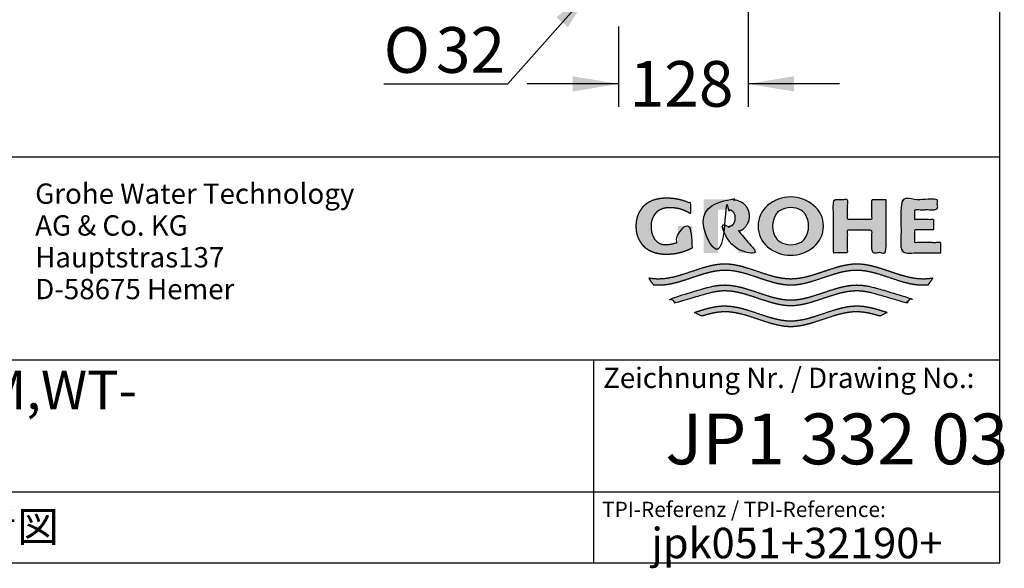
# Model space of a CAD drawing. Units: millimetres. Extents: x 7 to 203, y 4 to 291.
# Drawn here: x 107 to 203, y 4 to 58 of the extents above; entities that cross this region are included whole.
import ezdxf
from ezdxf.enums import TextEntityAlignment as Align

# ---------------------------------------------------------------- set-up
doc = ezdxf.new("R2010")
doc.units = ezdxf.units.MM
doc.layers.add('Default', color=7, linetype='Continuous')
doc.layers.add('Standard', color=7, linetype='Continuous')
doc.styles.add('SEACAD_arial_ttf', font='arial.ttf')
doc.styles.add('SEACAD_seiso_ttf', font='seiso.ttf')
doc.styles.add('SEACAD_semeca1_ttf', font='semeca1.ttf')
doc.dimstyles.new('$DDT_AUDIT_GENERATED_(55E)', dxfattribs={"dimtxt": 4.5, "dimasz": 4.5, "dimexe": 2.25, "dimexo": 2.25, "dimgap": 2.25, "dimtad": 0, "dimtih": 1, "dimtoh": 1, "dimdec": 0, "dimlfac": 10, "dimdsep": 46, "dimtxsty": 'SEACAD_arial_ttf', "dimblk1": '_SE_FILLED', "dimblk2": '_SE_FILLED', "dimsah": 1, "dimcen": 2.25, "dimclrd": 136, "dimclre": 136, "dimclrt": 136, "dimadec": 0, "dimazin": 0, "dimtfac": 1, "dimtdec": 0, "dimtofl": 0, "dimtmove": 0, "dimatfit": 3, "dimfxl": 0, "dimtolj": 1, "dimarcsym": 0})

# ---------------------------------------------------------------- blocks, each defined once
blk = doc.blocks.new('SEANNOT_GROUP')
at = {"layer": 'Default', "linetype": 'Continuous', "lineweight": 30}
blk.add_hatch(color=136, dxfattribs=at).paths.add_polyline_path([(160.482, 57.738), (162.897, 61.608), (159.357, 58.73)])
at = {"layer": 'Default', "color": 136, "linetype": 'Continuous', "lineweight": 30}
blk.add_line((154.537, 52.133), (142.362, 52.133), dxfattribs=at)
blk.add_lwpolyline([(154.537, 52.133), (162.897, 61.608)], dxfattribs=at)
at = {"layer": 'Default', "color": 136, "linetype": 'Continuous', "lineweight": 0}
for s, style, p in [('O', 'SEACAD_semeca1_ttf', (142.362, 57.758)), ('32', 'SEACAD_arial_ttf', (147.493, 57.758))]:
    blk.add_text(s, height=4.5, dxfattribs=dict(at, style=style)).set_placement(p, align=Align.TOP_LEFT)
blk = doc.blocks.new('DMBLK32')
at = {"layer": 'Default', "linetype": 'Continuous', "lineweight": 30}
for points in [[(160.969, 51.42), (165.469, 52.17), (160.969, 52.92)], [(182.724, 51.42), (182.724, 52.92), (178.224, 52.17)]]:
    blk.add_hatch(color=136, dxfattribs=at).paths.add_polyline_path(points)
at = {"layer": 'Default', "color": 136, "linetype": 'Continuous', "lineweight": 30}
for p, q in [((178.224, 61.309), (178.224, 49.92)), ((165.469, 57.809), (165.469, 49.92)), ((165.469, 52.17), (156.469, 52.17)), ((187.224, 52.17), (178.224, 52.17))]:
    blk.add_line(p, q, dxfattribs=at)
at = {"layer": 'Default', "color": 136, "linetype": 'Continuous', "lineweight": 30, "style": 'SEACAD_arial_ttf'}
blk.add_text('128', height=4.5, dxfattribs=at).set_placement((166.563, 54.42), align=Align.TOP_LEFT)
blk = doc.blocks.new('_SE_FILLED')
at = {"color": 0}
blk.add_line((0, 0), (-1, 0), dxfattribs=at)
blk.add_solid([(0, 0), (-1, -0.1665), (-1, 0.1665), (0, 0)], dxfattribs=at)

msp = doc.modelspace()

# ---------------------------------------------------------------- hatches: boundary and pattern name
at = {"layer": 'Standard', "linetype": 'Continuous'}
for points in [[(172.717, 36.007), (172.717, 38.161), (171.314, 38.161), (171.314, 36.617), (171.192, 36.561), (171.067, 36.511), (170.939, 36.468), (170.809, 36.43), (170.677, 36.4), (170.544, 36.376), (170.41, 36.359), (170.275, 36.349), (170.141, 36.346), (170.015, 36.347), (169.897, 36.357), (169.786, 36.376), (169.682, 36.402), (169.586, 36.435), (169.497, 36.473), (169.377, 36.537), (169.273, 36.608), (169.189, 36.676), (169.117, 36.749), (169.054, 36.827), (168.997, 36.911), (168.943, 37.005), (168.891, 37.108), (168.837, 37.227), (168.784, 37.364), (168.753, 37.466), (168.724, 37.578), (168.7, 37.703), (168.682, 37.841), (168.67, 37.993), (168.666, 38.161), (168.671, 38.328), (168.686, 38.48), (168.71, 38.618), (168.741, 38.743), (168.777, 38.855), (168.818, 38.958), (168.885, 39.094), (168.955, 39.213), (169.023, 39.317), (169.091, 39.41), (169.165, 39.495), (169.247, 39.572), (169.34, 39.645), (169.447, 39.713), (169.534, 39.761), (169.63, 39.806), (169.735, 39.848), (169.85, 39.886), (169.973, 39.919), (170.107, 39.945), (170.25, 39.964), (170.402, 39.974), (170.564, 39.975), (170.794, 39.968), (171.025, 39.946), (171.255, 39.908), (171.483, 39.856), (171.707, 39.789), (171.926, 39.708), (172.139, 39.612), (172.344, 39.504), (172.541, 39.384), (172.541, 40.418), (172.302, 40.526), (172.056, 40.623), (171.806, 40.707), (171.551, 40.779), (171.293, 40.838), (171.032, 40.884), (170.77, 40.917), (170.507, 40.937), (170.245, 40.943), (169.986, 40.942), (169.743, 40.926), (169.515, 40.897), (169.302, 40.857), (169.104, 40.807), (168.921, 40.748), (168.753, 40.684), (168.6, 40.614), (168.461, 40.541), (168.344, 40.472), (168.238, 40.4), (168.142, 40.325), (168.053, 40.247), (167.971, 40.164), (167.894, 40.076), (167.784, 39.933), (167.676, 39.774), (167.602, 39.655), (167.529, 39.525), (167.458, 39.383), (167.393, 39.226), (167.334, 39.053), (167.285, 38.862), (167.247, 38.651), (167.223, 38.418), (167.214, 38.161), (167.214, 38.161), (167.214, 38.16), (167.223, 37.903), (167.247, 37.67), (167.285, 37.459), (167.334, 37.268), (167.393, 37.095), (167.458, 36.938), (167.529, 36.796), (167.602, 36.666), (167.676, 36.547), (167.784, 36.388), (167.894, 36.245), (167.971, 36.157), (168.053, 36.074), (168.142, 35.996), (168.238, 35.921), (168.344, 35.849), (168.461, 35.78), (168.6, 35.707), (168.753, 35.637), (168.921, 35.573), (169.104, 35.514), (169.302, 35.464), (169.515, 35.424), (169.743, 35.395), (169.986, 35.379), (170.245, 35.378), (170.529, 35.386), (170.814, 35.409), (171.098, 35.449), (171.38, 35.504), (171.659, 35.575), (171.934, 35.662), (172.202, 35.763), (172.464, 35.878)], [(178.324, 39.142), (178.318, 39.295), (178.303, 39.432), (178.279, 39.557), (178.248, 39.67), (178.211, 39.773), (178.17, 39.865), (178.102, 39.989), (178.032, 40.097), (177.964, 40.191), (177.894, 40.276), (177.82, 40.353), (177.737, 40.423), (177.643, 40.489), (177.535, 40.551), (177.4, 40.615), (177.244, 40.674), (177.128, 40.708), (177.003, 40.738), (176.869, 40.762), (176.724, 40.779), (176.571, 40.788), (176.407, 40.789), (173.858, 40.789), (173.858, 35.532), (175.253, 35.532), (175.253, 39.784), (176.158, 39.784), (176.259, 39.782), (176.351, 39.77), (176.434, 39.751), (176.508, 39.725), (176.574, 39.696), (176.63, 39.663), (176.689, 39.621), (176.738, 39.575), (176.781, 39.524), (176.81, 39.481), (176.838, 39.433), (176.868, 39.378), (176.896, 39.315), (176.921, 39.243), (176.942, 39.159), (176.956, 39.061), (176.961, 38.948), (176.956, 38.835), (176.942, 38.737), (176.921, 38.653), (176.896, 38.581), (176.868, 38.518), (176.838, 38.463), (176.8, 38.401), (176.76, 38.346), (176.715, 38.298), (176.676, 38.264), (176.63, 38.233), (176.581, 38.204), (176.525, 38.177), (176.462, 38.154), (176.392, 38.134), (176.315, 38.12), (176.231, 38.113), (175.429, 38.113), (177.359, 35.532), (179.09, 35.532), (177.329, 37.641), (177.438, 37.686), (177.535, 37.734), (177.643, 37.796), (177.737, 37.862), (177.82, 37.932), (177.894, 38.009), (177.964, 38.094), (178.032, 38.188), (178.102, 38.296), (178.17, 38.419), (178.211, 38.512), (178.248, 38.614), (178.279, 38.727), (178.303, 38.852), (178.318, 38.99)], [(191.777, 40.789), (190.41, 40.789), (190.41, 38.85), (187.986, 38.85), (187.986, 40.789), (186.627, 40.789), (186.627, 35.532), (187.986, 35.532), (187.986, 37.765), (190.41, 37.765), (190.41, 35.532), (191.777, 35.532)], [(197.202, 35.532), (197.202, 36.537), (194.621, 36.537), (194.621, 37.829), (196.492, 37.829), (196.492, 38.802), (194.621, 38.802), (194.621, 39.784), (196.851, 39.784), (196.851, 40.789), (193.262, 40.789), (193.262, 35.532)], [(195.944, 32.398), (196.028, 32.498), (196.11, 32.602), (196.212, 32.743), (196.309, 32.89), (196.398, 33.04), (196.235, 33.014), (196.073, 32.993), (195.857, 32.971), (195.64, 32.957), (195.424, 32.953), (194.99, 32.972), (194.557, 33.026), (194.123, 33.108), (193.69, 33.213), (193.257, 33.337), (192.534, 33.57), (191.812, 33.814), (191.09, 34.046), (190.657, 34.169), (190.223, 34.274), (189.79, 34.356), (189.357, 34.408), (188.924, 34.427), (188.49, 34.408), (188.057, 34.355), (187.624, 34.273), (187.19, 34.168), (186.757, 34.044), (186.035, 33.812), (185.312, 33.567), (184.59, 33.335), (184.157, 33.211), (183.724, 33.106), (183.29, 33.025), (182.857, 32.972), (182.423, 32.953), (181.99, 32.972), (181.557, 33.025), (181.123, 33.106), (180.69, 33.211), (180.257, 33.335), (179.534, 33.567), (178.812, 33.812), (178.09, 34.044), (177.657, 34.168), (177.223, 34.273), (176.79, 34.355), (176.357, 34.408), (175.923, 34.427), (175.49, 34.408), (175.057, 34.356), (174.624, 34.274), (174.19, 34.169), (173.757, 34.046), (173.035, 33.814), (172.313, 33.57), (171.59, 33.337), (171.157, 33.213), (170.724, 33.108), (170.29, 33.026), (169.857, 32.972), (169.423, 32.953), (169.261, 32.955), (169.099, 32.963), (168.882, 32.981), (168.666, 33.007), (168.449, 33.04), (168.515, 32.927), (168.586, 32.816), (168.685, 32.672), (168.791, 32.532), (168.903, 32.398), (169.091, 32.382), (169.279, 32.371), (169.466, 32.368), (169.9, 32.388), (170.333, 32.441), (170.767, 32.523), (171.2, 32.629), (171.633, 32.752), (172.355, 32.985), (173.078, 33.229), (173.8, 33.461), (174.233, 33.585), (174.666, 33.69), (175.1, 33.771), (175.533, 33.823), (175.966, 33.842), (176.397, 33.823), (176.827, 33.771), (177.258, 33.69), (177.688, 33.586), (178.119, 33.464), (178.836, 33.233), (179.553, 32.99), (180.271, 32.759), (180.701, 32.635), (181.132, 32.529), (181.562, 32.446), (181.993, 32.39), (182.423, 32.368), (182.854, 32.39), (183.284, 32.446), (183.715, 32.529), (184.145, 32.635), (184.576, 32.759), (185.293, 32.99), (186.011, 33.233), (186.728, 33.464), (187.159, 33.586), (187.589, 33.69), (188.02, 33.771), (188.45, 33.823), (188.881, 33.842), (189.314, 33.823), (189.747, 33.771), (190.181, 33.69), (190.614, 33.585), (191.047, 33.461), (191.769, 33.229), (192.491, 32.985), (193.214, 32.752), (193.647, 32.629), (194.08, 32.523), (194.514, 32.441), (194.947, 32.388), (195.381, 32.368), (195.568, 32.371), (195.756, 32.382)], [(182.423, 30.311), (182.854, 30.333), (183.284, 30.388), (183.715, 30.471), (184.145, 30.577), (184.576, 30.701), (185.293, 30.933), (186.011, 31.176), (186.728, 31.406), (187.159, 31.528), (187.589, 31.632), (188.02, 31.713), (188.45, 31.766), (188.881, 31.784), (189.119, 31.779), (189.357, 31.762), (189.595, 31.735), (189.833, 31.699), (190.071, 31.655), (190.309, 31.603), (190.666, 31.513), (191.023, 31.411), (193.733, 30.598), (193.913, 30.739), (194.085, 30.89), (194.167, 30.969), (194.247, 31.051), (191.023, 32.008), (190.673, 32.107), (190.323, 32.194), (190.09, 32.244), (189.856, 32.287), (189.623, 32.322), (189.39, 32.348), (189.157, 32.364), (188.924, 32.369), (188.49, 32.35), (188.057, 32.297), (187.624, 32.215), (187.19, 32.11), (186.757, 31.986), (186.035, 31.754), (185.312, 31.509), (184.59, 31.277), (184.157, 31.154), (183.724, 31.048), (183.29, 30.967), (182.857, 30.914), (182.423, 30.895), (181.99, 30.914), (181.557, 30.967), (181.123, 31.048), (180.69, 31.154), (180.257, 31.277), (179.534, 31.509), (178.812, 31.754), (178.09, 31.986), (177.657, 32.11), (177.223, 32.215), (176.79, 32.297), (176.357, 32.35), (175.923, 32.369), (175.69, 32.364), (175.457, 32.348), (175.224, 32.322), (174.99, 32.287), (174.757, 32.244), (174.524, 32.194), (174.174, 32.107), (173.824, 32.008), (170.6, 31.051), (170.762, 30.89), (170.934, 30.739), (171.023, 30.667), (171.114, 30.598), (173.824, 31.411), (174.181, 31.513), (174.538, 31.603), (174.776, 31.655), (175.014, 31.699), (175.252, 31.735), (175.49, 31.762), (175.728, 31.779), (175.966, 31.784), (176.397, 31.766), (176.827, 31.713), (177.258, 31.632), (177.688, 31.528), (178.119, 31.406), (178.836, 31.176), (179.553, 30.933), (180.271, 30.701), (180.701, 30.577), (181.132, 30.471), (181.562, 30.388), (181.993, 30.333)], [(182.423, 28.253), (182.854, 28.275), (183.284, 28.33), (183.715, 28.413), (184.145, 28.52), (184.576, 28.643), (185.293, 28.875), (186.011, 29.118), (186.728, 29.348), (187.159, 29.471), (187.589, 29.575), (188.02, 29.656), (188.45, 29.708), (188.881, 29.727), (189.137, 29.72), (189.393, 29.701), (189.649, 29.67), (189.904, 29.629), (190.16, 29.578), (190.416, 29.52), (190.8, 29.418), (191.184, 29.304), (191.913, 29.665), (191.414, 29.829), (190.916, 29.982), (190.584, 30.073), (190.252, 30.153), (189.92, 30.219), (189.588, 30.269), (189.256, 30.3), (188.924, 30.311), (188.49, 30.292), (188.057, 30.239), (187.624, 30.158), (187.19, 30.052), (186.757, 29.929), (186.035, 29.696), (185.312, 29.452), (184.59, 29.219), (184.157, 29.096), (183.724, 28.991), (183.29, 28.909), (182.857, 28.856), (182.423, 28.838), (181.99, 28.856), (181.557, 28.909), (181.123, 28.991), (180.69, 29.096), (180.257, 29.219), (179.534, 29.452), (178.812, 29.696), (178.09, 29.929), (177.657, 30.052), (177.223, 30.158), (176.79, 30.239), (176.357, 30.292), (175.923, 30.311), (175.591, 30.3), (175.259, 30.269), (174.927, 30.219), (174.595, 30.153), (174.263, 30.073), (173.931, 29.982), (173.433, 29.829), (172.934, 29.665), (173.663, 29.304), (174.047, 29.418), (174.431, 29.52), (174.686, 29.578), (174.942, 29.629), (175.198, 29.67), (175.454, 29.701), (175.71, 29.72), (175.966, 29.727), (176.397, 29.708), (176.827, 29.656), (177.258, 29.575), (177.688, 29.471), (178.119, 29.348), (178.836, 29.118), (179.553, 28.875), (180.271, 28.643), (180.701, 28.52), (181.132, 28.413), (181.562, 28.33), (181.993, 28.275)]]:
    msp.add_hatch(color=252, dxfattribs=at).paths.add_polyline_path(points)
h = msp.add_hatch(color=252, dxfattribs=at)
edge = h.paths.add_edge_path()
edge.add_arc((182.415, 38.848), 3.546, 230.19702, 309.80297)
edge.add_arc((182.987, 38.162), 2.653, 309.80297, 410.55884)
edge.add_arc((182.416, 37.53), 3.504, 49.92327, 130.39635)
edge.add_arc((181.879, 38.161), 2.675, 130.39635, 229.60365)
edge = h.paths.add_edge_path()
edge.add_arc((182.719, 38.163), 2.101, 143.93388, 217.0346)
edge.add_arc((181.896, 37.542), 1.071, 217.0346, 240.14945)
edge.add_arc((182.415, 38.446), 2.113, 240.14945, 298.65506)
edge.add_arc((182.914, 37.532), 1.071, 298.65506, 326.07939)
edge.add_arc((181.974, 38.164), 2.205, 326.07939, 392.93378)
edge.add_arc((182.925, 38.78), 1.071, 32.93378, 59.70433)
edge.add_arc((182.415, 37.907), 2.082, 59.70433, 121.52225)
edge.add_arc((181.886, 38.769), 1.071, 121.52225, 143.93388)

# ---------------------------------------------------------------- linework, layer by layer
at = {"layer": 'Default', "color": 7, "linetype": 'Continuous'}
for p, q in [((203.005, 5), (203.005, 291)), ((6.6, 45), (203.005, 45)), ((6.6, 25), (203.005, 25)), ((163, 25), (163, 5)), ((25, 12), (203.005, 12))]:
    msp.add_line(p, q, dxfattribs=at)
at = {"layer": 'Standard', "color": 7, "linetype": 'Continuous'}
msp.add_line((6.6, 5), (203.005, 5), dxfattribs=at)
for centre, radius, start, end in [((182.416, 37.53), 3.504, 49.92327, 130.39635), ((181.879, 38.161), 2.675, 130.39635, 229.60365), ((182.415, 37.907), 2.082, 59.70433, 121.52225), ((182.987, 38.162), 2.653, 309.80297, 50.55884), ((182.719, 38.163), 2.101, 143.93388, 217.0346), ((181.886, 38.769), 1.071, 121.52225, 143.93388), ((182.925, 38.78), 1.071, 32.93378, 59.70433), ((181.974, 38.164), 2.205, 326.07939, 32.93378), ((181.896, 37.542), 1.071, 217.0346, 240.14945), ((182.914, 37.532), 1.071, 298.65506, 326.07939), ((182.415, 38.848), 3.546, 230.19702, 309.80297), ((182.415, 38.446), 2.113, 240.14945, 298.65506)]:
    msp.add_arc(centre, radius, start, end, dxfattribs=at)
for points in [[(172.717, 36.007), (172.717, 38.161), (171.314, 38.161), (171.314, 36.617), (171.192, 36.561), (171.067, 36.511), (170.939, 36.468), (170.809, 36.43), (170.677, 36.4), (170.544, 36.376), (170.41, 36.359), (170.275, 36.349), (170.141, 36.346), (170.015, 36.347), (169.897, 36.357), (169.786, 36.376), (169.682, 36.402), (169.586, 36.435), (169.497, 36.473), (169.377, 36.537), (169.273, 36.608), (169.189, 36.676), (169.117, 36.749), (169.054, 36.827), (168.997, 36.911), (168.943, 37.005), (168.891, 37.108), (168.837, 37.227), (168.784, 37.364), (168.753, 37.466), (168.724, 37.578), (168.7, 37.703), (168.682, 37.841), (168.67, 37.993), (168.666, 38.161), (168.671, 38.328), (168.686, 38.48), (168.71, 38.618), (168.741, 38.743), (168.777, 38.855), (168.818, 38.958), (168.885, 39.094), (168.955, 39.213), (169.023, 39.317), (169.091, 39.41), (169.165, 39.495), (169.247, 39.572), (169.34, 39.645), (169.447, 39.713), (169.534, 39.761), (169.63, 39.806), (169.735, 39.848), (169.85, 39.886), (169.973, 39.919), (170.107, 39.945), (170.25, 39.964), (170.402, 39.974), (170.564, 39.975), (170.794, 39.968), (171.025, 39.946), (171.255, 39.908), (171.483, 39.856), (171.707, 39.789), (171.926, 39.708), (172.139, 39.612), (172.344, 39.504), (172.541, 39.384), (172.541, 40.418), (172.302, 40.526), (172.056, 40.623), (171.806, 40.707), (171.551, 40.779), (171.293, 40.838), (171.032, 40.884), (170.77, 40.917), (170.507, 40.937), (170.245, 40.943), (169.986, 40.942), (169.743, 40.926), (169.515, 40.897), (169.302, 40.857), (169.104, 40.807), (168.921, 40.748), (168.753, 40.684), (168.6, 40.614), (168.461, 40.541), (168.344, 40.472), (168.238, 40.4), (168.142, 40.325), (168.053, 40.247), (167.971, 40.164), (167.894, 40.076), (167.784, 39.933), (167.676, 39.774), (167.602, 39.655), (167.529, 39.525), (167.458, 39.383), (167.393, 39.226), (167.334, 39.053), (167.285, 38.862), (167.247, 38.651), (167.223, 38.418), (167.214, 38.161), (167.214, 38.161), (167.214, 38.16), (167.223, 37.903), (167.247, 37.67), (167.285, 37.459), (167.334, 37.268), (167.393, 37.095), (167.458, 36.938), (167.529, 36.796), (167.602, 36.666), (167.676, 36.547), (167.784, 36.388), (167.894, 36.245), (167.971, 36.157), (168.053, 36.074), (168.142, 35.996), (168.238, 35.921), (168.344, 35.849), (168.461, 35.78), (168.6, 35.707), (168.753, 35.637), (168.921, 35.573), (169.104, 35.514), (169.302, 35.464), (169.515, 35.424), (169.743, 35.395), (169.986, 35.379), (170.245, 35.378), (170.529, 35.386), (170.814, 35.409), (171.098, 35.449), (171.38, 35.504), (171.659, 35.575), (171.934, 35.662), (172.202, 35.763), (172.464, 35.878), (172.717, 36.007)], [(178.324, 39.142), (178.318, 39.295), (178.303, 39.432), (178.279, 39.557), (178.248, 39.67), (178.211, 39.773), (178.17, 39.865), (178.102, 39.989), (178.032, 40.097), (177.964, 40.191), (177.894, 40.276), (177.82, 40.353), (177.737, 40.423), (177.643, 40.489), (177.535, 40.551), (177.4, 40.615), (177.244, 40.674), (177.128, 40.708), (177.003, 40.738), (176.869, 40.762), (176.724, 40.779), (176.571, 40.788), (176.407, 40.789), (173.858, 40.789), (173.858, 35.532), (175.253, 35.532), (175.253, 39.784), (176.158, 39.784), (176.259, 39.782), (176.351, 39.77), (176.434, 39.751), (176.508, 39.725), (176.574, 39.696), (176.63, 39.663), (176.689, 39.621), (176.738, 39.575), (176.781, 39.524), (176.81, 39.481), (176.838, 39.433), (176.868, 39.378), (176.896, 39.315), (176.921, 39.243), (176.942, 39.159), (176.956, 39.061), (176.961, 38.948), (176.956, 38.835), (176.942, 38.737), (176.921, 38.653), (176.896, 38.581), (176.868, 38.518), (176.838, 38.463), (176.8, 38.401), (176.76, 38.346), (176.715, 38.298), (176.676, 38.264), (176.63, 38.233), (176.581, 38.204), (176.525, 38.177), (176.462, 38.154), (176.392, 38.134), (176.315, 38.12), (176.231, 38.113), (175.429, 38.113), (177.359, 35.532), (179.09, 35.532), (177.329, 37.641), (177.438, 37.686), (177.535, 37.734), (177.643, 37.796), (177.737, 37.862), (177.82, 37.932), (177.894, 38.009), (177.964, 38.094), (178.032, 38.188), (178.102, 38.296), (178.17, 38.419), (178.211, 38.512), (178.248, 38.614), (178.279, 38.727), (178.303, 38.852), (178.318, 38.99), (178.324, 39.142)], [(191.777, 40.789), (190.41, 40.789), (190.41, 38.85), (187.986, 38.85), (187.986, 40.789), (186.627, 40.789), (186.627, 35.532), (187.986, 35.532), (187.986, 37.765), (190.41, 37.765), (190.41, 35.532), (191.777, 35.532), (191.777, 40.789)], [(197.202, 35.532), (193.262, 35.532), (193.262, 40.789), (196.851, 40.789), (196.851, 39.784), (194.621, 39.784), (194.621, 38.802), (196.492, 38.802), (196.492, 37.829), (194.621, 37.829), (194.621, 36.537), (197.202, 36.537), (197.202, 35.532)], [(195.944, 32.398), (195.756, 32.382), (195.568, 32.371), (195.381, 32.368), (194.947, 32.388), (194.514, 32.441), (194.08, 32.523), (193.647, 32.629), (193.214, 32.752), (192.491, 32.985), (191.769, 33.229), (191.047, 33.461), (190.614, 33.585), (190.181, 33.69), (189.747, 33.771), (189.314, 33.823), (188.881, 33.842), (188.45, 33.823), (188.02, 33.771), (187.589, 33.69), (187.159, 33.586), (186.728, 33.464), (186.011, 33.233), (185.293, 32.99), (184.576, 32.759), (184.145, 32.635), (183.715, 32.529), (183.284, 32.446), (182.854, 32.39), (182.423, 32.368), (181.993, 32.39), (181.562, 32.446), (181.132, 32.529), (180.701, 32.635), (180.271, 32.759), (179.553, 32.99), (178.836, 33.233), (178.119, 33.464), (177.688, 33.586), (177.258, 33.69), (176.827, 33.771), (176.397, 33.823), (175.966, 33.842), (175.533, 33.823), (175.1, 33.771), (174.666, 33.69), (174.233, 33.585), (173.8, 33.461), (173.078, 33.229), (172.355, 32.985), (171.633, 32.752), (171.2, 32.629), (170.767, 32.523), (170.333, 32.441), (169.9, 32.388), (169.466, 32.368), (169.279, 32.371), (169.091, 32.382), (168.903, 32.398), (168.791, 32.532), (168.685, 32.672), (168.586, 32.816), (168.515, 32.927), (168.449, 33.04), (168.666, 33.007), (168.882, 32.981), (169.099, 32.963), (169.261, 32.955), (169.423, 32.953), (169.857, 32.972), (170.29, 33.026), (170.724, 33.108), (171.157, 33.213), (171.59, 33.337), (172.313, 33.57), (173.035, 33.814), (173.757, 34.046), (174.19, 34.169), (174.624, 34.274), (175.057, 34.356), (175.49, 34.408), (175.923, 34.427), (176.357, 34.408), (176.79, 34.355), (177.223, 34.273), (177.657, 34.168), (178.09, 34.044), (178.812, 33.812), (179.534, 33.567), (180.257, 33.335), (180.69, 33.211), (181.123, 33.106), (181.557, 33.025), (181.99, 32.972), (182.423, 32.953), (182.857, 32.972), (183.29, 33.025), (183.724, 33.106), (184.157, 33.211), (184.59, 33.335), (185.312, 33.567), (186.035, 33.812), (186.757, 34.044), (187.19, 34.168), (187.624, 34.273), (188.057, 34.355), (188.49, 34.408), (188.924, 34.427), (189.357, 34.408), (189.79, 34.356), (190.223, 34.274), (190.657, 34.169), (191.09, 34.046), (191.812, 33.814), (192.534, 33.57), (193.257, 33.337), (193.69, 33.213), (194.123, 33.108), (194.557, 33.026), (194.99, 32.972), (195.424, 32.953), (195.64, 32.957), (195.857, 32.971), (196.073, 32.993), (196.235, 33.014), (196.398, 33.04), (196.309, 32.89), (196.212, 32.743), (196.11, 32.602), (196.028, 32.498), (195.944, 32.398)], [(182.423, 30.311), (182.854, 30.333), (183.284, 30.388), (183.715, 30.471), (184.145, 30.577), (184.576, 30.701), (185.293, 30.933), (186.011, 31.176), (186.728, 31.406), (187.159, 31.528), (187.589, 31.632), (188.02, 31.713), (188.45, 31.766), (188.881, 31.784), (189.119, 31.779), (189.357, 31.762), (189.595, 31.735), (189.833, 31.699), (190.071, 31.655), (190.309, 31.603), (190.666, 31.513), (191.023, 31.411), (193.733, 30.598), (193.913, 30.739), (194.085, 30.89), (194.167, 30.969), (194.247, 31.051), (191.023, 32.008), (190.673, 32.107), (190.323, 32.194), (190.09, 32.244), (189.856, 32.287), (189.623, 32.322), (189.39, 32.348), (189.157, 32.364), (188.924, 32.369), (188.49, 32.35), (188.057, 32.297), (187.624, 32.215), (187.19, 32.11), (186.757, 31.986), (186.035, 31.754), (185.312, 31.509), (184.59, 31.277), (184.157, 31.154), (183.724, 31.048), (183.29, 30.967), (182.857, 30.914), (182.423, 30.895), (181.99, 30.914), (181.557, 30.967), (181.123, 31.048), (180.69, 31.154), (180.257, 31.277), (179.534, 31.509), (178.812, 31.754), (178.09, 31.986), (177.657, 32.11), (177.223, 32.215), (176.79, 32.297), (176.357, 32.35), (175.923, 32.369), (175.69, 32.364), (175.457, 32.348), (175.224, 32.322), (174.99, 32.287), (174.757, 32.244), (174.524, 32.194), (174.174, 32.107), (173.824, 32.008), (170.6, 31.051), (170.762, 30.89), (170.934, 30.739), (171.023, 30.667), (171.114, 30.598), (173.824, 31.411), (174.181, 31.513), (174.538, 31.603), (174.776, 31.655), (175.014, 31.699), (175.252, 31.735), (175.49, 31.762), (175.728, 31.779), (175.966, 31.784), (176.397, 31.766), (176.827, 31.713), (177.258, 31.632), (177.688, 31.528), (178.119, 31.406), (178.836, 31.176), (179.553, 30.933), (180.271, 30.701), (180.701, 30.577), (181.132, 30.471), (181.562, 30.388), (181.993, 30.333), (182.423, 30.311)], [(182.423, 28.253), (182.854, 28.275), (183.284, 28.33), (183.715, 28.413), (184.145, 28.52), (184.576, 28.643), (185.293, 28.875), (186.011, 29.118), (186.728, 29.348), (187.159, 29.471), (187.589, 29.575), (188.02, 29.656), (188.45, 29.708), (188.881, 29.727), (189.137, 29.72), (189.393, 29.701), (189.649, 29.67), (189.904, 29.629), (190.16, 29.578), (190.416, 29.52), (190.8, 29.418), (191.184, 29.304), (191.913, 29.665), (191.414, 29.829), (190.916, 29.982), (190.584, 30.073), (190.252, 30.153), (189.92, 30.219), (189.588, 30.269), (189.256, 30.3), (188.924, 30.311), (188.49, 30.292), (188.057, 30.239), (187.624, 30.158), (187.19, 30.052), (186.757, 29.929), (186.035, 29.696), (185.312, 29.452), (184.59, 29.219), (184.157, 29.096), (183.724, 28.991), (183.29, 28.909), (182.857, 28.856), (182.423, 28.838), (181.99, 28.856), (181.557, 28.909), (181.123, 28.991), (180.69, 29.096), (180.257, 29.219), (179.534, 29.452), (178.812, 29.696), (178.09, 29.929), (177.657, 30.052), (177.223, 30.158), (176.79, 30.239), (176.357, 30.292), (175.923, 30.311), (175.591, 30.3), (175.259, 30.269), (174.927, 30.219), (174.595, 30.153), (174.263, 30.073), (173.931, 29.982), (173.433, 29.829), (172.934, 29.665), (173.663, 29.304), (174.047, 29.418), (174.431, 29.52), (174.686, 29.578), (174.942, 29.629), (175.198, 29.67), (175.454, 29.701), (175.71, 29.72), (175.966, 29.727), (176.397, 29.708), (176.827, 29.656), (177.258, 29.575), (177.688, 29.471), (178.119, 29.348), (178.836, 29.118), (179.553, 28.875), (180.271, 28.643), (180.701, 28.52), (181.132, 28.413), (181.562, 28.33), (181.993, 28.275), (182.423, 28.253)]]:
    msp.add_open_spline(points, degree=1, dxfattribs=at)

# ---------------------------------------------------------------- block references
at = {"layer": 'Default'}
msp.add_blockref('SEANNOT_GROUP', (0, 0), dxfattribs=at)

# ---------------------------------------------------------------- texts
at = {"layer": 'Default', "color": 7, "linetype": 'Continuous'}
for s, height, style, p in [('Grohe Water Technology', 2, 'SEACAD_arial_ttf', (108.057, 42.361)), ('AG & Co. KG', 2, 'SEACAD_arial_ttf', (108.057, 39.23)), ('Hauptstras137', 2, 'SEACAD_arial_ttf', (108.057, 36.1)), ('D-58675 Hemer', 2, 'SEACAD_arial_ttf', (108.057, 32.97)), ('Zeichnung Nr. / Drawing No.:', 2, 'SEACAD_arial_ttf', (163.951, 24.227)), ('EHM,WT-', 3.8, 'SEACAD_seiso_ttf', (96.141, 23.936)), ('JP1 332 03', 5, 'SEACAD_seiso_ttf', (170.08, 19.714)), ('TPI-Referenz / TPI-Reference:', 1.5, 'SEACAD_arial_ttf', (163.858, 11.027)), ('参考図', 3, 'SEACAD_arial_ttf', (98.109, 10.082)), ('jpk051+32190+', 3, 'SEACAD_arial_ttf', (168.707, 8.465))]:
    msp.add_text(s, height=height, dxfattribs=dict(at, style=style)).set_placement(p, align=Align.TOP_LEFT)

# ---------------------------------------------------------------- dimensions: what is measured, and where the dimension line sits
at = {"layer": 'Default', "color": 136, "linetype": 'Continuous', "lineweight": 30}
dim = msp.add_linear_dim(base=(165.469, 52.17), p1=(178.224, 63.559), p2=(165.469, 60.059), text='\\A1;<>', dimstyle='$DDT_AUDIT_GENERATED_(55E)', dxfattribs=at)
dim.commit()
dim.dimension.update_dxf_attribs({"geometry": 'DMBLK32', "text_midpoint": (171.846, 52.17), "dimtype": 160})

doc.saveas('drawing.dxf')
